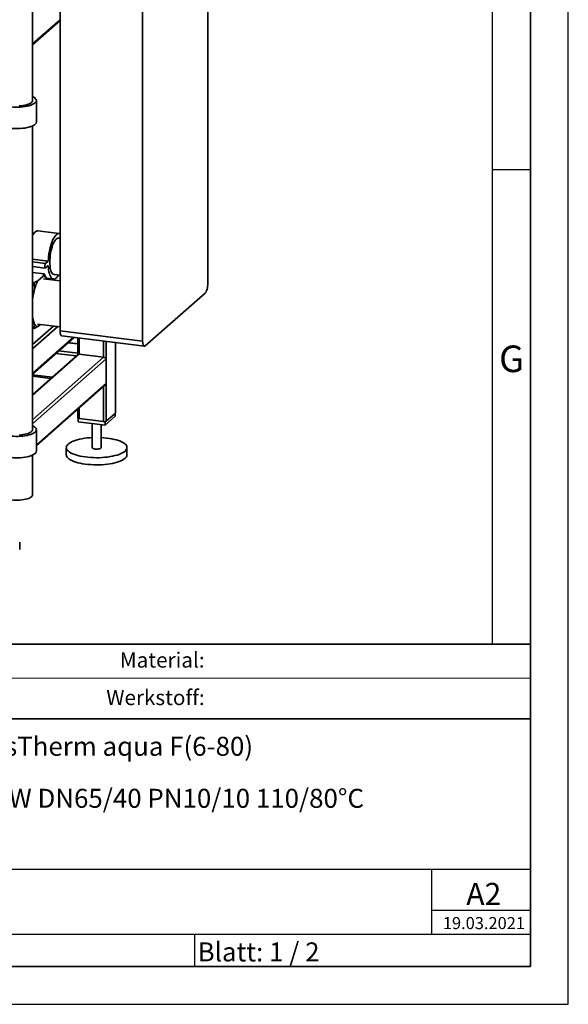
# Paper-space layout 'Blatt1' of a CAD drawing. Units: millimetres. Extents: x 0 to 5940, y 0 to 4200.
# Drawn here: x 5217 to 5940, y 0 to 1297 of the extents above; entities that cross this region are included whole.
import ezdxf

# ---------------------------------------------------------------- set-up
doc = ezdxf.new("R2010")
doc.units = ezdxf.units.MM
for name, color, linetype in [('1', 7, 'Continuous'), ('61', 7, 'Continuous'), ('62', 7, 'Continuous')]:
    doc.layers.add(name, color=color, linetype=linetype)
doc.styles.add('SLDTEXTSTYLE0', font='TXT', dxfattribs={"width": 0.605})
doc.styles.add('SLDTEXTSTYLE1', font='TXT', dxfattribs={"width": 0.75})

psp = doc.layouts.new('Blatt1')

# ---------------------------------------------------------------- linework, layer by layer
at = {"color": 7, "linetype": 'Continuous', "lineweight": 35, "ltscale": 10}
for p, q in [((5464.89, 1425.61), (5464.89, 949.49)), ((5270.09, 887.44), (5270.09, 1363.56)), ((5378.98, 873.73), (5378.98, 1349.84)), ((5233.94, 1190.65), (5233.94, 1327.41)), ((5270.09, 1297.09), (5233.94, 1265.21)), ((5233.94, 1264.04), (5270.09, 1295.92)), ((5238.94, 1162.36), (5238.94, 1190.65)), ((5233.94, 756.96), (5233.94, 1157.23)), ((5234.22, 1013.7), (5233.94, 1013.74)), ((5269, 1015.37), (5240.94, 1018.9)), ((5270.09, 1009.18), (5268.25, 1009.41)), ((5233.94, 981.53), (5254.63, 978.93)), ((5233.94, 977.97), (5251.09, 975.81)), ((5251.09, 975.81), (5254.63, 978.93)), ((5254.63, 973.27), (5251.09, 970.15)), ((5233.94, 972.12), (5250.72, 970.01)), ((5233.94, 964.15), (5249.07, 962.24)), ((5247.9, 959.32), (5249.07, 962.24)), ((5262.22, 961.49), (5270.09, 960.5)), ((5233.94, 950.98), (5236, 950.72)), ((5236.35, 942.11), (5236, 950.72)), ((5240.92, 953.17), (5247.9, 959.32)), ((5270.09, 953.23), (5248.18, 955.99)), ((5252.25, 956.7), (5261.47, 955.54)), ((5252.46, 956.32), (5252.7, 955.42)), ((5256.2, 954.98), (5256.2, 956.2)), ((5233.94, 928.82), (5236.35, 942.11)), ((5461.35, 936.95), (5382.51, 867.42)), ((5236.35, 895.83), (5233.94, 904.86)), ((5240.64, 896.16), (5270.09, 892.45)), ((5244.19, 895.71), (5240.92, 892.83)), ((5233.94, 869.23), (5261.5, 893.53)), ((5233.94, 863.57), (5267.11, 892.82)), ((5233.94, 890.64), (5236, 890.38)), ((5240.92, 892.83), (5236, 890.38)), ((5270.09, 887.44), (5378.98, 873.73)), ((5233.94, 831.52), (5287.48, 878.74)), ((5233.94, 830.34), (5288.64, 878.59)), ((5272.38, 880.64), (5381.26, 866.92)), ((5280.65, 871.54), (5293.47, 869.93)), ((5293.47, 870.12), (5280.85, 871.71)), ((5293.47, 877.98), (5293.47, 857.25)), ((5295.41, 877.74), (5295.41, 856.5)), ((5327.21, 873.73), (5327.21, 852.49)), ((5331.08, 873.25), (5331.08, 768.22)), ((5343.1, 871.73), (5343.1, 778.82)), ((5343.29, 779.18), (5343.29, 871.71)), ((5295.41, 856.5), (5233.94, 802.29)), ((5293.73, 856.19), (5233.94, 803.46)), ((5264.76, 857.53), (5291.44, 854.17)), ((5268.63, 860.94), (5293.47, 857.81)), ((5295.41, 856.5), (5327.21, 852.49)), ((5327.21, 852.49), (5233.94, 770.23)), ((5331.08, 850.25), (5233.94, 764.58)), ((5331.08, 850.25), (5331.08, 818.19)), ((5233.94, 829.36), (5259.63, 826.12)), ((5233.94, 827.4), (5257.69, 824.41)), ((5331.08, 818.19), (5238.94, 736.93)), ((5238.94, 735.76), (5329.5, 815.63)), ((5327.21, 813.61), (5327.21, 767.64)), ((5293.47, 783.85), (5293.47, 772.58)), ((5295.41, 785.56), (5295.41, 771.65)), ((5331.08, 768.22), (5343.1, 778.82)), ((5342.87, 778.62), (5342.87, 774.85)), ((5293.89, 772.07), (5293.89, 767.48)), ((5329.43, 763), (5293.89, 767.48)), ((5295.41, 771.65), (5327.21, 767.64)), ((5342.87, 774.85), (5329.43, 763)), ((5329.43, 767.65), (5329.43, 763)), ((5238.94, 728.67), (5238.94, 756.96)), ((5312.38, 765.15), (5312.38, 733.45)), ((5324.38, 733.45), (5324.38, 763.64)), ((5278.38, 733.45), (5278.38, 724.02)), ((5358.38, 724.02), (5358.38, 733.45)), ((5233.94, 671.16), (5233.94, 723.54)), ((5216.96, 599.3), (5216.96, 608.73)), ((4020, 474.54), (5890, 474.54))]:
    psp.add_line(p, q, dxfattribs=at)
at = {"color": 7, "linetype": 'Continuous', "lineweight": 35, "ltscale": 10, "flags": 128}
for points in [[(5233.94, 1195.78), (5235.42, 1195.02), (5236.81, 1194.1), (5237.86, 1193.13), (5238.56, 1192.12), (5238.9, 1191.1), (5238.88, 1190.07), (5238.49, 1189.05), (5237.75, 1188.05), (5236.66, 1187.08), (5235.23, 1186.17), (5233.49, 1185.32), (5231.46, 1184.54), (5229.18, 1183.85), (5226.66, 1183.25), (5223.95, 1182.76), (5221.08, 1182.37), (5218.1, 1182.1), (5215.05, 1181.95), (5211.96, 1181.92), (5208.88, 1182.01), (5205.85, 1182.22)], [(5233.94, 1190.65), (5233.83, 1189.95), (5233.38, 1189.03), (5232.57, 1188.15), (5231.42, 1187.31), (5229.95, 1186.52), (5228.19, 1185.81), (5226.16, 1185.18), (5223.91, 1184.64), (5221.46, 1184.21), (5218.86, 1183.88), (5216.16, 1183.67)], [(5238.94, 1162.36), (5238.88, 1161.79), (5238.49, 1160.76), (5237.75, 1159.76), (5236.66, 1158.8), (5235.23, 1157.89), (5233.49, 1157.03), (5231.46, 1156.26), (5229.18, 1155.56), (5226.66, 1154.97), (5223.95, 1154.47), (5221.08, 1154.09), (5218.1, 1153.82), (5215.05, 1153.66), (5211.96, 1153.63), (5208.88, 1153.73), (5205.85, 1153.94)], [(5233.94, 1013.22), (5234.3, 1013.84), (5235.44, 1015.51), (5236.59, 1016.86), (5237.75, 1017.88), (5238.91, 1018.57), (5240.04, 1018.9), (5240.94, 1018.9)], [(5254.63, 978.93), (5254.81, 982.14), (5255.11, 985.4), (5255.53, 988.66), (5256.07, 991.88), (5256.71, 995.02), (5257.46, 998.05), (5258.3, 1000.93), (5259.22, 1003.62), (5260.21, 1006.1), (5261.27, 1008.34), (5262.37, 1010.3), (5263.5, 1011.97), (5264.65, 1013.33), (5265.82, 1014.35), (5266.97, 1015.03), (5268.1, 1015.36), (5269.2, 1015.34), (5270.09, 1015.04)], [(5256.7, 977.92), (5256.76, 980.72), (5256.94, 983.59), (5257.25, 986.49), (5257.67, 989.37), (5258.21, 992.19), (5258.84, 994.92), (5259.57, 997.5), (5260.38, 999.91), (5261.27, 1002.12), (5262.21, 1004.07), (5263.19, 1005.76), (5264.21, 1007.15), (5265.23, 1008.22), (5266.26, 1008.96), (5267.28, 1009.36), (5268.25, 1009.41)], [(5251.09, 970.15), (5250.73, 970), (5250.41, 970.21), (5250.17, 970.76), (5250.05, 971.57), (5250.05, 972.55), (5250.17, 973.59), (5250.41, 974.55), (5250.73, 975.32), (5251.09, 975.81)], [(5268.19, 960.74), (5268.1, 960.61), (5266.97, 958.94), (5265.82, 957.58), (5264.65, 956.56), (5263.5, 955.88), (5262.37, 955.55), (5261.27, 955.57), (5260.21, 955.95), (5259.22, 956.68), (5258.3, 957.75), (5257.46, 959.15), (5256.71, 960.86), (5256.07, 962.86), (5255.53, 965.13), (5255.11, 967.65), (5254.81, 970.37), (5254.63, 973.27)], [(5262.22, 961.49), (5262.21, 961.49), (5261.27, 961.79), (5260.38, 962.44), (5259.57, 963.42), (5258.84, 964.72), (5258.21, 966.32), (5257.67, 968.21), (5257.25, 970.34), (5256.94, 972.69), (5256.76, 975.23), (5256.7, 977.92)], [(5461.35, 936.95), (5462.04, 937.74), (5462.71, 938.86), (5463.32, 940.27), (5463.85, 941.92), (5464.29, 943.73), (5464.62, 945.65), (5464.82, 947.6), (5464.89, 949.49)], [(5272.38, 880.64), (5272.28, 880.66), (5271.66, 880.99), (5271.13, 881.69), (5270.69, 882.73), (5270.36, 884.07), (5270.16, 885.66), (5270.09, 887.44)], [(5378.98, 873.73), (5379.04, 871.95), (5379.25, 870.36), (5379.57, 869.01), (5380.01, 867.97), (5380.55, 867.27), (5381.16, 866.94), (5381.82, 866.99), (5382.51, 867.42)], [(5343.1, 778.82), (5343.25, 779.01), (5343.29, 779.18)], [(5293.47, 772.58), (5293.47, 772.55), (5293.54, 772.36), (5293.73, 772.17), (5294.03, 772), (5294.41, 771.85), (5294.88, 771.73), (5295.41, 771.65)], [(5233.94, 762.09), (5235.42, 761.32), (5236.81, 760.4), (5237.86, 759.43), (5238.56, 758.43), (5238.9, 757.41), (5238.88, 756.38), (5238.49, 755.36), (5237.75, 754.36), (5236.66, 753.39), (5235.23, 752.48), (5233.49, 751.63), (5231.46, 750.85), (5229.18, 750.16), (5226.66, 749.56), (5223.95, 749.06), (5221.08, 748.68), (5218.1, 748.41), (5215.05, 748.26), (5211.96, 748.23), (5208.88, 748.32), (5205.85, 748.53)], [(5233.94, 756.96), (5233.83, 756.25), (5233.38, 755.34), (5232.57, 754.46), (5231.42, 753.62), (5229.95, 752.83), (5228.19, 752.12), (5226.16, 751.49), (5223.91, 750.95), (5221.46, 750.52), (5218.86, 750.19), (5216.16, 749.98)], [(5355.8, 728.74), (5354.31, 727.59), (5352.5, 726.5), (5350.4, 725.46), (5348.01, 724.5), (5345.37, 723.61), (5342.48, 722.81), (5339.39, 722.11), (5336.11, 721.5), (5332.67, 721), (5329.11, 720.61), (5325.46, 720.33), (5321.74, 720.17), (5317.99, 720.12), (5314.25, 720.19), (5310.54, 720.38), (5306.9, 720.68), (5303.36, 721.09), (5299.96, 721.62), (5296.71, 722.24), (5293.66, 722.97), (5290.82, 723.79), (5288.23, 724.69), (5285.9, 725.67), (5283.86, 726.72), (5282.12, 727.82), (5280.69, 728.98), (5279.6, 730.18), (5278.85, 731.4), (5278.45, 732.64), (5278.4, 733.89), (5278.7, 735.14), (5279.35, 736.37), (5280.34, 737.58), (5281.67, 738.75), (5283.31, 739.87), (5285.27, 740.93), (5287.52, 741.93), (5290.04, 742.86), (5292.8, 743.7), (5295.8, 744.46), (5298.99, 745.11), (5302.35, 745.67), (5305.85, 746.11), (5309.46, 746.45), (5312.38, 746.63)], [(5324.38, 746.63), (5328.05, 746.39), (5331.64, 746.03), (5335.12, 745.56), (5338.44, 744.99), (5341.6, 744.31), (5344.54, 743.54), (5347.26, 742.68), (5349.73, 741.73), (5351.92, 740.72), (5353.81, 739.64), (5355.39, 738.51), (5356.65, 737.33), (5357.57, 736.12), (5358.15, 734.88), (5358.37, 733.64), (5358.25, 732.39), (5357.78, 731.15), (5356.96, 729.93), (5355.8, 728.74)], [(5238.94, 728.67), (5238.88, 728.09), (5238.49, 727.07), (5237.75, 726.07), (5236.66, 725.11), (5235.23, 724.19), (5233.49, 723.34), (5231.46, 722.56), (5229.18, 721.87), (5226.66, 721.27), (5223.95, 720.78), (5221.08, 720.39), (5218.1, 720.12), (5215.05, 719.97), (5211.96, 719.94), (5208.88, 720.03), (5205.85, 720.25)], [(5312.38, 733.45), (5312.38, 733.42), (5312.59, 732.92), (5313.17, 732.46), (5314.07, 732.06), (5315.24, 731.75), (5316.61, 731.54), (5318.1, 731.45), (5319.59, 731.49), (5321.02, 731.66), (5322.27, 731.93), (5323.29, 732.3), (5323.99, 732.74)], [(5323.99, 732.74), (5324.34, 733.23), (5324.38, 733.45)], [(5355.8, 719.31), (5354.31, 718.16), (5352.5, 717.07), (5350.4, 716.03), (5348.01, 715.07), (5345.37, 714.18), (5342.48, 713.38), (5339.39, 712.68), (5336.11, 712.07), (5332.67, 711.57), (5329.11, 711.18), (5325.46, 710.9), (5321.74, 710.74), (5317.99, 710.69), (5314.25, 710.76), (5310.54, 710.95), (5306.9, 711.25), (5303.36, 711.67), (5299.96, 712.19), (5296.71, 712.82), (5293.66, 713.54), (5290.82, 714.36), (5288.23, 715.26), (5285.9, 716.24), (5283.86, 717.29), (5282.12, 718.4), (5280.69, 719.55), (5279.6, 720.75), (5278.85, 721.97), (5278.45, 723.22), (5278.38, 724.02)], [(5233.94, 671.16), (5233.9, 670.77), (5233.57, 669.85), (5232.88, 668.95), (5231.84, 668.1), (5230.48, 667.29), (5228.81, 666.55), (5226.87, 665.89), (5224.68, 665.32), (5222.29, 664.85), (5219.74, 664.49), (5217.07, 664.24), (5214.32, 664.11), (5211.55, 664.1), (5208.8, 664.22), (5206.11, 664.45), (5203.54, 664.79), (5201.13, 665.25), (5198.91, 665.8), (5196.93, 666.45), (5195.22, 667.18)]]:
    psp.add_lwpolyline(points, dxfattribs=at)
at = {"color": 7, "linetype": 'Continuous', "lineweight": 35, "ltscale": 100}
for centre, radius, start, end in [((5285.5, 928.29), 51.05, 150.8333, 164.28897), ((5247.71, 954.06), 5.26, 25.37892, 87.95655), ((5241.11, 898.09), 5.26, 205.37892, 267.95655), ((5328.31, 773.44), 5.91, 259.22613, 297.8883), ((5351.94, 724.49), 6.46, 306.69066, 355.86144)]:
    psp.add_arc(centre, radius, start, end, dxfattribs=at)
for centre, major_axis, ratio, start_param, end_param in [((5296.47, 854.61), (-2.81, 3.18), 0.3333333, 0.3613671, 0.7853982), ((5296.47, 854.61), (2.93, -1.32), 0.4768336, 2.144179, 2.9295771), ((5328.27, 850.6), (2.93, -1.32), 0.4768336, 0.5733826, 2.144179), ((5328.27, 818.54), (1.63, 3.61), 0.6990558, 4.1390063, 4.9244045)]:
    psp.add_ellipse(centre, major_axis=major_axis, ratio=ratio, start_param=start_param, end_param=end_param, dxfattribs=at)
at = {"color": 7, "linetype": 'Continuous', "lineweight": 35, "ltscale": 10}
for points, knots in [([(5249.07, 962.24), (5249.58, 961.43), (5250.82, 959.46), (5251.85, 957.49), (5252.46, 956.32)], [0, 0, 0, 0, 0.4093059, 1, 1, 1, 1]), ([(5236, 950.72), (5237.31, 951.32), (5239.04, 952.12), (5240.55, 952.96), (5240.92, 953.17)], [0, 0, 0, 0, 0.7548381, 1, 1, 1, 1]), ([(5236, 890.38), (5236.1, 891.11), (5236.34, 892.89), (5236.35, 894.74), (5236.35, 895.83)], [0, 0, 0, 0, 0.4093059, 1, 1, 1, 1])]:
    psp.add_open_spline(points, degree=3, knots=knots, dxfattribs=at)
at = {"layer": '1', "color": 7, "linetype": 'Continuous', "lineweight": 35, "ltscale": 10}
for p in [(5890, 474.54), (4020, 50), (4020, 50), (4020, 50), (4020, 50)]:
    psp.add_line(p, (5890, 50), dxfattribs=at)
at = {"layer": '1', "lineweight": 18, "ltscale": 10}
psp.add_line((5006, 429.46), (5890, 429.46), dxfattribs=at)
at = {"layer": '1', "lineweight": 35, "ltscale": 10}
psp.add_line((5006, 376.08), (5890, 376.08), dxfattribs=at)
at = {"layer": '1', "color": 7, "lineweight": 25, "ltscale": 10}
psp.add_line((5890, 177.5), (4512.92, 177.5), dxfattribs=at)
at = {"layer": '1', "color": 7, "ltscale": 10}
for p, q in [((5760, 92.5), (5760, 177.5)), ((5890, 123.75), (5760, 123.75)), ((4512.92, 92.5), (5890, 92.5)), ((5448, 50), (5448, 92.5))]:
    psp.add_line(p, q, dxfattribs=at)
at = {"layer": '61', "ltscale": 10}
for p, q in [((5940, 0), (5940, 4200)), ((0, 0), (5940, 0))]:
    psp.add_line(p, q, dxfattribs=at)
at = {"layer": '61', "color": 7, "linetype": 'Continuous', "lineweight": 35, "ltscale": 10}
for p, q in [((5890, 50), (5890, 4150)), ((50, 50), (5890, 50))]:
    psp.add_line(p, q, dxfattribs=at)
at = {"layer": '61', "color": 7, "linetype": 'Continuous', "ltscale": 10}
for p, q in [((5840, 474.54), (5840, 4100)), ((5840, 1100), (5890, 1100))]:
    psp.add_line(p, q, dxfattribs=at)

# ---------------------------------------------------------------- texts
at = {"layer": '1', "ltscale": 10, "attachment_point": 1}
for s, insert, char_height, style in [('Material:', (5348.94, 463.59), 20, 'SLDTEXTSTYLE0'), ('Werkstoff:', (5331.09, 414.19), 20, 'SLDTEXTSTYLE0'), ('TransTherm aqua F(6-80)', (5124.04, 352.41), 25, 'SLDTEXTSTYLE0'), ('580KW DN65/40 PN10/10 110/80°C', (5124.04, 283.89), 25, 'SLDTEXTSTYLE0'), ('A2', (5805.5, 159.96), 29.104, 'SLDTEXTSTYLE1'), ('19.03.2021', (5774.67, 114.93), 15.875, 'SLDTEXTSTYLE0'), ('Blatt: 1 / 2', (5451.47, 81.54), 25, 'SLDTEXTSTYLE0')]:
    psp.add_mtext(s, dxfattribs=dict(at, insert=insert, char_height=char_height, style=style))
at = {"layer": '62', "ltscale": 10, "insert": (5865.2, 867.9), "char_height": 35, "attachment_point": 2, "style": 'SLDTEXTSTYLE1'}
psp.add_mtext('G', dxfattribs=at)

doc.saveas('drawing.dxf')
